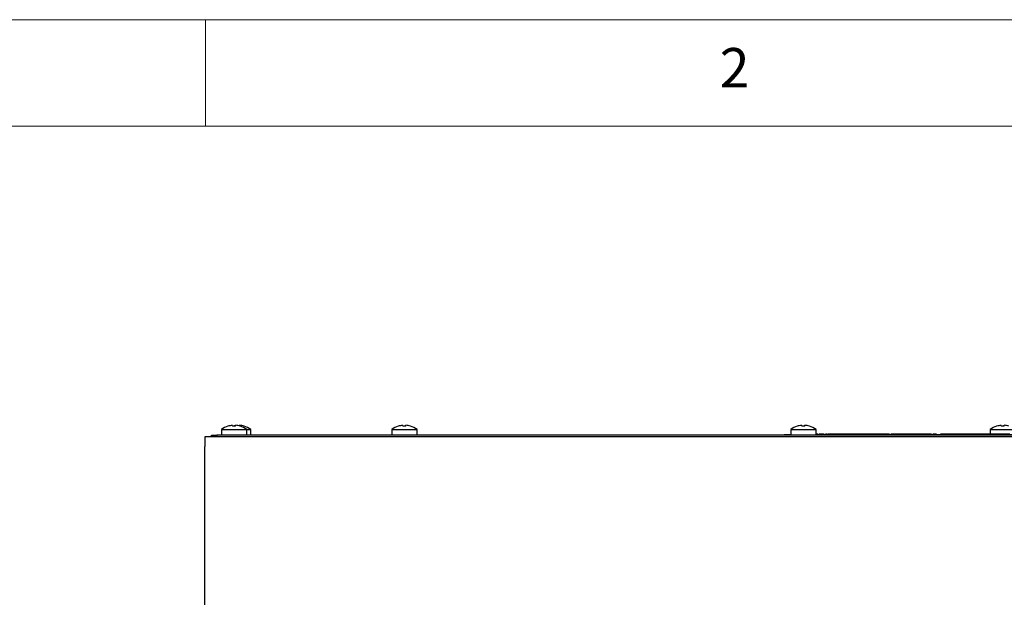
# Model space of a CAD drawing. Units: millimetres. Extents: x 5 to 415, y 5 to 292.
# Drawn here: x 51 to 98, y 265 to 292 of the extents above; entities that cross this region are included whole.
import ezdxf

# ---------------------------------------------------------------- set-up
doc = ezdxf.new("R2010")
doc.units = ezdxf.units.MM
doc.styles.add('SLDTEXTSTYLE0', font='TXT', dxfattribs={"width": 0.75})

msp = doc.modelspace()

# ---------------------------------------------------------------- linework, layer by layer
at = {"color": 7, "linetype": 'Continuous', "lineweight": 18}
for p, q in [((415, 292), (5, 292)), ((60, 287), (60, 292)), ((410, 287), (10, 287))]:
    msp.add_line(p, q, dxfattribs=at)
at = {"color": 7, "linetype": 'Continuous', "lineweight": 25}
for p, q in [((60.756, 272.752), (60.756, 272.485)), ((60.756, 272.752), (61.944, 272.752)), ((61.052, 272.902), (61.052, 272.9)), ((61.27, 272.942), (61.277, 272.902)), ((61.411, 272.902), (61.418, 272.943)), ((61.457, 272.942), (61.458, 272.939)), ((61.6, 272.913), (61.605, 272.943)), ((61.636, 272.903), (61.636, 272.906)), ((61.823, 272.903), (61.824, 272.906)), ((61.944, 272.485), (61.944, 272.752)), ((61.944, 272.752), (62.131, 272.752)), ((62.131, 272.485), (62.131, 272.752)), ((68.756, 272.752), (68.756, 272.485)), ((68.756, 272.752), (69.944, 272.752)), ((69.052, 272.902), (69.052, 272.9)), ((69.27, 272.942), (69.277, 272.902)), ((69.411, 272.902), (69.418, 272.943)), ((69.636, 272.903), (69.636, 272.906)), ((69.944, 272.485), (69.944, 272.752)), ((87.506, 272.752), (87.506, 272.485)), ((87.506, 272.752), (88.694, 272.752)), ((87.802, 272.902), (87.802, 272.9)), ((88.02, 272.942), (88.027, 272.902)), ((88.161, 272.902), (88.168, 272.943)), ((88.386, 272.903), (88.386, 272.906)), ((88.694, 272.485), (88.694, 272.752)), ((96.881, 272.752), (96.881, 272.535)), ((96.881, 272.752), (98.069, 272.752)), ((97.177, 272.902), (97.177, 272.9)), ((97.395, 272.942), (97.402, 272.902)), ((97.536, 272.902), (97.543, 272.943)), ((60.501, 272.41), (59.975, 272.41)), ((59.975, 272.41), (59.975, 271.948)), ((60.287, 272.41), (60.287, 272.485)), ((60.287, 272.485), (60.537, 272.485)), ((60.537, 272.41), (60.501, 272.41)), ((60.537, 272.485), (60.537, 272.41)), ((134.412, 272.485), (60.537, 272.485)), ((134.412, 272.41), (60.537, 272.41)), ((87.194, 272.485), (87.194, 272.51)), ((87.194, 272.51), (87.506, 272.51)), ((88.694, 272.51), (106.256, 272.51)), ((88.726, 272.535), (88.726, 272.51)), ((88.751, 272.535), (88.751, 272.51)), ((88.776, 272.535), (88.776, 272.51)), ((88.834, 272.535), (88.834, 272.51)), ((88.924, 272.535), (88.924, 272.51)), ((89.08, 272.535), (89.02, 272.535)), ((89.08, 272.535), (89.08, 272.51)), ((89.134, 272.535), (89.134, 272.51)), ((89.235, 272.535), (89.134, 272.535)), ((89.235, 272.535), (89.235, 272.51)), ((89.258, 272.535), (89.258, 272.51)), ((89.303, 272.535), (89.303, 272.51)), ((89.534, 272.535), (89.534, 272.51)), ((89.538, 272.535), (89.538, 272.51)), ((89.724, 272.535), (89.724, 272.51)), ((89.903, 272.535), (89.903, 272.51)), ((90.155, 272.535), (90.155, 272.51)), ((90.267, 272.535), (90.155, 272.535)), ((90.267, 272.535), (90.267, 272.51)), ((90.34, 272.535), (90.34, 272.51)), ((90.402, 272.535), (90.402, 272.51)), ((91.21, 272.535), (90.402, 272.535)), ((91.21, 272.535), (91.21, 272.51)), ((91.232, 272.535), (91.21, 272.535)), ((91.232, 272.535), (91.232, 272.51)), ((92.062, 272.535), (91.232, 272.535)), ((92.062, 272.535), (92.062, 272.51)), ((92.123, 272.535), (92.062, 272.535)), ((92.123, 272.535), (92.123, 272.51)), ((92.149, 272.535), (92.123, 272.535)), ((92.149, 272.535), (92.149, 272.51)), ((92.203, 272.535), (92.203, 272.51)), ((92.287, 272.535), (92.203, 272.535)), ((92.287, 272.535), (92.287, 272.51)), ((92.377, 272.535), (92.287, 272.535)), ((92.399, 272.535), (92.399, 272.51)), ((93.144, 272.535), (93.144, 272.51)), ((93.149, 272.535), (93.149, 272.51)), ((93.185, 272.535), (93.185, 272.51)), ((93.226, 272.535), (93.226, 272.51)), ((93.253, 272.535), (93.253, 272.51)), ((93.446, 272.535), (93.446, 272.51)), ((93.473, 272.535), (93.473, 272.51)), ((93.676, 272.535), (93.676, 272.51)), ((93.73, 272.535), (93.73, 272.51)), ((93.899, 272.535), (93.899, 272.51)), ((94.126, 272.535), (94.126, 272.51)), ((94.184, 272.535), (94.184, 272.51)), ((94.207, 272.535), (94.207, 272.51)), ((94.361, 272.535), (94.302, 272.535)), ((94.361, 272.535), (94.361, 272.51)), ((94.538, 272.535), (94.538, 272.51)), ((94.542, 272.535), (94.542, 272.51)), ((94.622, 272.535), (94.622, 272.51)), ((94.696, 272.535), (94.696, 272.51)), ((94.715, 272.535), (94.696, 272.535)), ((94.715, 272.535), (94.715, 272.51)), ((94.738, 272.535), (94.738, 272.51)), ((94.876, 272.535), (94.738, 272.535)), ((94.876, 272.535), (94.876, 272.51)), ((94.88, 272.535), (94.876, 272.535)), ((94.88, 272.535), (94.88, 272.51)), ((95.001, 272.535), (94.88, 272.535)), ((95.001, 272.535), (95.001, 272.51)), ((95.674, 272.535), (95.001, 272.535)), ((95.674, 272.535), (95.674, 272.51)), ((95.831, 272.535), (95.674, 272.535)), ((95.831, 272.535), (95.831, 272.51)), ((95.976, 272.535), (95.976, 272.51)), ((96.038, 272.535), (96.038, 272.51)), ((96.065, 272.535), (96.038, 272.535)), ((96.065, 272.535), (96.065, 272.51)), ((96.146, 272.535), (96.065, 272.535)), ((96.146, 272.535), (96.146, 272.51)), ((96.953, 272.535), (96.146, 272.535)), ((96.953, 272.535), (96.953, 272.51)), ((96.976, 272.535), (96.953, 272.535)), ((96.976, 272.535), (96.976, 272.51)), ((97.806, 272.535), (96.976, 272.535)), ((59.975, 264.185), (59.975, 271.948))]:
    msp.add_line(p, q, dxfattribs=at)
for centre, radius, start, end in [((61.35, 271.948), 1, 107.3511, 126.4236), ((61.35, 271.936), 1.008, 94.5514, 107.1679), ((61.537, 271.936), 1.008, 96.8502, 105.0563), ((61.35, 271.896), 1.008, 86.5417, 94.1621), ((61.35, 271.936), 1.009, 73.5378, 86.1503), ((61.538, 271.936), 1.009, 73.5378, 86.1503), ((61.35, 271.948), 1, 53.5764, 73.3595), ((61.537, 271.948), 1, 53.5764, 73.3595), ((69.35, 271.948), 1, 107.3511, 126.4236), ((69.35, 271.936), 1.008, 94.5514, 107.1679), ((69.35, 271.896), 1.008, 86.5417, 94.1621), ((69.35, 271.936), 1.009, 73.5378, 86.1503), ((69.35, 271.948), 1, 53.5764, 73.3595), ((88.1, 271.948), 1, 107.3511, 126.4236), ((88.1, 271.936), 1.008, 94.5514, 107.1679), ((88.1, 271.896), 1.008, 86.5417, 94.1621), ((88.1, 271.936), 1.009, 73.5378, 86.1503), ((88.1, 271.948), 1, 53.5764, 73.3595), ((97.475, 271.948), 1, 107.3511, 126.4236), ((97.475, 271.936), 1.008, 94.5514, 107.1679), ((97.475, 271.896), 1.008, 86.5417, 94.1621), ((97.475, 271.936), 1.009, 73.5378, 86.1503)]:
    msp.add_arc(centre, radius, start, end, dxfattribs=at)
for points, knots in [([(88.751, 272.535), (88.748, 272.535), (88.74, 272.535), (88.732, 272.535), (88.727, 272.535), (88.727, 272.535), (88.726, 272.535)], [0, 0, 0, 0, 0.279602, 0.559212, 0.779475, 1, 1, 1, 1]), ([(88.776, 272.535), (88.776, 272.535), (88.775, 272.535), (88.768, 272.535), (88.76, 272.535), (88.754, 272.535), (88.751, 272.535)], [0, 0, 0, 0, 0.279576, 0.559284, 0.779552, 1, 1, 1, 1]), ([(88.924, 272.535), (88.909, 272.535), (88.879, 272.535), (88.842, 272.535), (88.837, 272.535), (88.834, 272.535)], [0, 0, 0, 0, 0.280264, 0.560715, 1, 1, 1, 1]), ([(89.02, 272.535), (89.002, 272.535), (88.969, 272.535), (88.938, 272.535), (88.924, 272.535)], [0, 0, 0, 0, 0.560445, 1, 1, 1, 1]), ([(89.724, 272.535), (89.67, 272.535), (89.562, 272.535), (89.394, 272.535), (89.309, 272.535), (89.258, 272.535)], [0, 0, 0, 0, 0.27975, 0.559501, 1, 1, 1, 1]), ([(90.155, 272.535), (90.148, 272.535), (90.132, 272.535), (90.013, 272.535), (89.87, 272.535), (89.773, 272.535), (89.724, 272.535)], [0, 0, 0, 0, 0.279553, 0.558798, 0.779378, 1, 1, 1, 1]), ([(90.34, 272.535), (90.325, 272.535), (90.295, 272.535), (90.265, 272.535), (90.261, 272.535), (90.259, 272.535)], [0, 0, 0, 0, 0.380026, 0.760304, 1, 1, 1, 1]), ([(90.396, 272.535), (90.391, 272.535), (90.372, 272.535), (90.354, 272.535), (90.34, 272.535)], [0, 0, 0, 0, 0.2592312, 1, 1, 1, 1]), ([(93.185, 272.535), (93.103, 272.535), (92.938, 272.535), (92.658, 272.535), (92.497, 272.535), (92.399, 272.535)], [0, 0, 0, 0, 0.28024, 0.560363, 1, 1, 1, 1]), ([(94.126, 272.535), (94.119, 272.535), (94.104, 272.535), (93.981, 272.535), (93.785, 272.535), (93.508, 272.535), (93.293, 272.535), (93.185, 272.535)], [0, 0, 0, 0, 0.186783, 0.373562, 0.560242, 0.779997, 1, 1, 1, 1]), ([(94.207, 272.535), (94.203, 272.535), (94.194, 272.535), (94.186, 272.535), (94.185, 272.535), (94.184, 272.535)], [0, 0, 0, 0, 0.260729, 0.630301, 1, 1, 1, 1]), ([(94.302, 272.535), (94.29, 272.535), (94.264, 272.535), (94.23, 272.535), (94.211, 272.535), (94.208, 272.535), (94.207, 272.535)], [0, 0, 0, 0, 0.281317, 0.559922, 0.779935, 1, 1, 1, 1]), ([(94.622, 272.535), (94.612, 272.535), (94.594, 272.535), (94.565, 272.535), (94.551, 272.535), (94.542, 272.535)], [0, 0, 0, 0, 0.27975, 0.559501, 1, 1, 1, 1]), ([(94.696, 272.535), (94.694, 272.535), (94.692, 272.535), (94.671, 272.535), (94.647, 272.535), (94.63, 272.535), (94.622, 272.535)], [0, 0, 0, 0, 0.2795526, 0.5587984, 0.7793777, 1, 1, 1, 1]), ([(95.976, 272.535), (95.974, 272.535), (95.968, 272.535), (95.924, 272.535), (95.87, 272.535), (95.833, 272.535), (95.815, 272.535)], [0, 0, 0, 0, 0.279512, 0.55908, 0.779374, 1, 1, 1, 1]), ([(96.043, 272.535), (96.038, 272.535), (96.025, 272.535), (96, 272.535), (95.985, 272.535), (95.976, 272.535)], [0, 0, 0, 0, 0.167284, 0.490718, 1, 1, 1, 1])]:
    msp.add_open_spline(points, degree=3, knots=knots, dxfattribs=at)

# ---------------------------------------------------------------- texts
at = {"color": 5, "linetype": 'Continuous', "lineweight": 0, "insert": (84.167, 290.668), "char_height": 1.852, "attachment_point": 1, "style": 'SLDTEXTSTYLE0'}
msp.add_mtext('2', dxfattribs=at)

doc.saveas('drawing.dxf')
